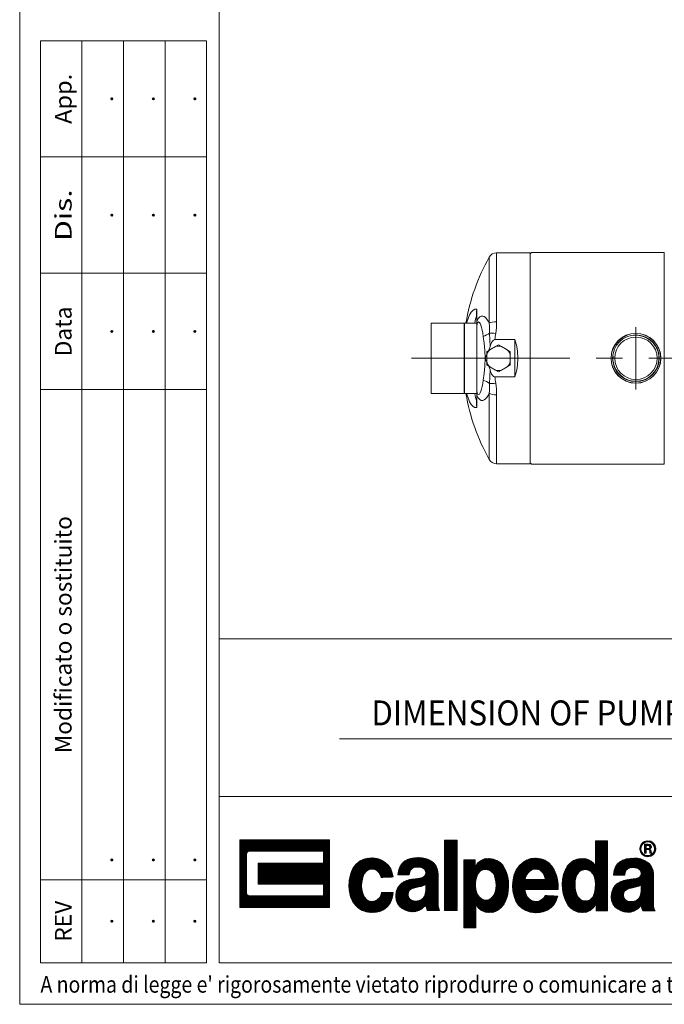
# Model space of a CAD drawing. Units: millimetres. Extents: x 0 to 210, y 0 to 297.
# Drawn here: x 0 to 78, y 0 to 119 of the extents above; entities that cross this region are included whole.
import ezdxf
from ezdxf.enums import TextEntityAlignment as Align

# ---------------------------------------------------------------- set-up
doc = ezdxf.new("R2010")
doc.units = ezdxf.units.MM
doc.linetypes.add('CENTER2', pattern=[28.575, 19.05, -3.175, 3.175, -3.175])
doc.linetypes.add('HIDDEN2', pattern=[4.7625, 3.175, -1.5875])
doc.layers.add('1', color=3, linetype='Continuous', lineweight=0)
doc.styles.add('Default', font='txt')

# ---------------------------------------------------------------- blocks, each defined once
blk = doc.blocks.new('Calpeda', base_point=(51.5, 14.5))
at = {"layer": '1', "linetype": 'Continuous', "lineweight": 0}
h = blk.add_hatch(dxfattribs=at)
h.set_pattern_fill('_USER', color=0, scale=0.1, angle=45, style=0, pattern_type=0)
h.set_pattern_definition([(45, (0, 0), (-0.07071068, 0.07071068), [])])
h.paths.add_polyline_path([(37.32, 19.79), (26.5, 19.79), (26.5, 11.67), (37.32, 11.67)])
edge = h.paths.add_edge_path(flags=0)
edge.add_spline(control_points=[(36.57, 13.04), (36.57, 13.04), (27.67, 13.04), (27.67, 13.04), (27.46, 13.04), (27.3, 13.21), (27.3, 13.42), (27.3, 13.42), (27.3, 18.04), (27.3, 18.04), (27.3, 18.25), (27.46, 18.42), (27.67, 18.42), (27.67, 18.42), (36.57, 18.42), (36.57, 18.42), (36.57, 18.42), (36.57, 17.01), (36.57, 17.01), (36.57, 17.01), (28.73, 17.01), (28.73, 17.01), (28.73, 17.01), (28.73, 14.45), (28.73, 14.45), (28.73, 14.45), (36.57, 14.45), (36.57, 14.45), (36.57, 14.45), (36.57, 13.04), (36.57, 13.04), (36.57, 13.04), (36.57, 13.04), (36.57, 13.04)], knot_values=[0, 0, 0, 0, 1, 1, 1, 2, 2, 2, 3, 3, 3, 4, 4, 4, 5, 5, 5, 6, 6, 6, 7, 7, 7, 8, 8, 8, 9, 9, 9, 10, 10, 10, 11, 11, 11, 11], degree=3, periodic=0)
edge = h.paths.add_edge_path()
edge.add_spline(control_points=[(44.96, 15.33), (44.9, 16.5), (43.81, 17.63), (42.44, 17.62), (40.44, 17.6), (39.65, 16.14), (39.65, 14.21), (39.65, 12.36), (40.79, 11.04), (42.41, 11.04), (43.82, 11.04), (44.8, 11.82), (44.99, 13.46), (44.99, 13.46), (43.57, 13.46), (43.57, 13.46), (43.47, 12.79), (42.99, 12.38), (42.41, 12.39), (41.49, 12.41), (41.17, 13.39), (41.17, 14.27), (41.17, 15.18), (41.48, 16.28), (42.43, 16.28), (43.04, 16.28), (43.44, 15.77), (43.52, 15.28), (43.52, 15.28), (44.96, 15.33), (44.96, 15.33), (44.96, 15.33), (44.96, 15.33), (44.96, 15.33)], knot_values=[0, 0, 0, 0, 1, 1, 1, 2, 2, 2, 3, 3, 3, 4, 4, 4, 5, 5, 5, 6, 6, 6, 7, 7, 7, 8, 8, 8, 9, 9, 9, 10, 10, 10, 11, 11, 11, 11], degree=3, periodic=0)
edge = h.paths.add_edge_path()
edge.add_spline(control_points=[(46.9, 15.59), (46.96, 16.26), (47.32, 16.55), (47.95, 16.52), (48.32, 16.5), (48.92, 16.39), (48.89, 15.8), (48.86, 15.11), (48.09, 15.21), (47.2, 15.05), (46.29, 14.91), (45.3, 14.4), (45.28, 13), (45.27, 11.84), (46.31, 11.18), (47.2, 11.14), (47.84, 11.12), (48.43, 11.37), (48.89, 11.94), (48.9, 11.73), (49.03, 11.5), (49.08, 11.31), (49.08, 11.31), (50.56, 11.31), (50.56, 11.31), (50.43, 11.56), (50.34, 11.89), (50.37, 12.69), (50.37, 12.69), (50.37, 15.67), (50.37, 15.67), (50.37, 17.15), (49.03, 17.68), (48.05, 17.66), (46.7, 17.64), (45.64, 17.19), (45.55, 15.59), (45.55, 15.59), (46.9, 15.59), (46.9, 15.59), (46.9, 15.59), (46.9, 15.59), (46.9, 15.59)], knot_values=[0, 0, 0, 0, 1, 1, 1, 2, 2, 2, 3, 3, 3, 4, 4, 4, 5, 5, 5, 6, 6, 6, 7, 7, 7, 8, 8, 8, 9, 9, 9, 10, 10, 10, 11, 11, 11, 12, 12, 12, 13, 13, 13, 14, 14, 14, 14], degree=3, periodic=0)
edge = h.paths.add_edge_path(flags=0)
edge.add_spline(control_points=[(48.89, 13.85), (48.89, 13.48), (48.85, 12.43), (47.71, 12.43), (47.24, 12.43), (46.77, 12.58), (46.77, 13.22), (46.77, 13.84), (47.25, 13.96), (47.7, 14.06), (48.16, 14.16), (48.65, 14.23), (48.89, 14.48), (48.89, 14.48), (48.89, 13.85), (48.89, 13.85), (48.89, 13.85), (48.89, 13.85), (48.89, 13.85)], knot_values=[0, 0, 0, 0, 1, 1, 1, 2, 2, 2, 3, 3, 3, 4, 4, 4, 5, 5, 5, 6, 6, 6, 6], degree=3, periodic=0)
h.paths.add_polyline_path([(52.67, 11.31), (51.14, 11.31), (51.14, 19.74), (52.67, 19.74)])
edge = h.paths.add_edge_path()
edge.add_spline(control_points=[(54.88, 16.6), (54.88, 16.6), (54.88, 16.6), (54.88, 16.6), (55.23, 17.26), (55.8, 17.56), (56.46, 17.56), (58.12, 17.56), (58.87, 15.99), (58.87, 14.24), (58.87, 12.58), (58.09, 11.04), (56.54, 11.04), (55.9, 11.04), (55.3, 11.36), (54.95, 11.97), (54.95, 11.97), (54.95, 11.97), (54.95, 11.97)], knot_values=[2.996425, 2.996425, 2.996425, 2.996425, 3.005638, 3.005638, 3.005638, 4.005638, 4.005638, 4.005638, 5.005638, 5.005638, 5.005638, 6.005638, 6.005638, 6.005638, 7.005638, 7.005638, 7.005638, 7.009213, 7.009213, 7.009213, 7.009213], degree=3, periodic=0)
edge.add_line((54.95, 11.97), (54.93, 11.97))
edge.add_line((54.93, 11.97), (54.93, 9.21))
edge.add_line((54.93, 9.21), (53.47, 9.21))
edge.add_line((53.47, 9.21), (53.47, 17.39))
edge.add_line((53.47, 17.39), (54.86, 17.39))
edge.add_line((54.86, 17.39), (54.86, 16.6))
edge.add_line((54.86, 16.6), (54.88, 16.6))
edge = h.paths.add_edge_path(flags=0)
edge.add_spline(control_points=[(56.21, 12.55), (55.34, 12.52), (54.87, 13.47), (54.88, 14.28), (54.89, 15.29), (55.18, 16.25), (56.14, 16.22), (57.07, 16.2), (57.35, 15.26), (57.36, 14.28), (57.36, 13.54), (57.01, 12.57), (56.21, 12.55), (56.21, 12.55), (56.21, 12.55), (56.21, 12.55)], knot_values=[0, 0, 0, 0, 1, 1, 1, 2, 2, 2, 3, 3, 3, 4, 4, 4, 5, 5, 5, 5], degree=3, periodic=0)
edge = h.paths.add_edge_path()
edge.add_spline(control_points=[(64.84, 13.81), (64.95, 15.72), (64, 17.6), (62.14, 17.6), (60.47, 17.6), (59.34, 16.13), (59.34, 14.28), (59.34, 12.37), (60.41, 11.03), (62.14, 11.03), (63.37, 11.03), (64.36, 11.56), (64.78, 13.02), (64.78, 13.02), (63.29, 13.09), (63.29, 13.09), (63.12, 12.74), (62.67, 12.35), (62.19, 12.37), (61.38, 12.39), (60.91, 12.96), (60.84, 13.81), (60.84, 13.81), (64.84, 13.81), (64.84, 13.81), (64.84, 13.81), (64.84, 13.81), (64.84, 13.81)], knot_values=[0, 0, 0, 0, 1, 1, 1, 2, 2, 2, 3, 3, 3, 4, 4, 4, 5, 5, 5, 6, 6, 6, 7, 7, 7, 8, 8, 8, 9, 9, 9, 9], degree=3, periodic=0)
edge = h.paths.add_edge_path(flags=0)
edge.add_spline(control_points=[(60.86, 15.01), (60.88, 15.43), (61.34, 16.29), (62.11, 16.27), (62.75, 16.24), (63.16, 15.87), (63.3, 15.01), (63.3, 15.01), (60.86, 15.01), (60.86, 15.01), (60.86, 15.01), (60.86, 15.01), (60.86, 15.01)], knot_values=[0, 0, 0, 0, 1, 1, 1, 2, 2, 2, 3, 3, 3, 4, 4, 4, 4], degree=3, periodic=0)
edge = h.paths.add_edge_path()
edge.add_spline(control_points=[(69.4, 11.27), (69.4, 11.27), (70.79, 11.27), (70.79, 11.27), (70.79, 11.27), (70.79, 19.69), (70.79, 19.69), (70.79, 19.69), (69.32, 19.69), (69.32, 19.69), (69.32, 19.69), (69.32, 16.7), (69.32, 16.7), (69.32, 16.7), (69.3, 16.7), (69.3, 16.7), (69.3, 16.7), (69.31, 16.7), (69.31, 16.7), (68.97, 17.31), (68.35, 17.56), (67.72, 17.56), (66.14, 17.56), (65.34, 16.08), (65.34, 14.41), (65.34, 12.7), (66.13, 11.04), (67.75, 11.04), (68.43, 11.04), (69.03, 11.39), (69.37, 12.06), (69.37, 12.06), (69.4, 12.06), (69.4, 12.06), (69.4, 12.06), (69.4, 11.27), (69.4, 11.27), (69.4, 11.27), (69.4, 11.27), (69.4, 11.27)], knot_values=[0, 0, 0, 0, 1, 1, 1, 2, 2, 2, 3, 3, 3, 4, 4, 4, 5, 5, 5, 6, 6, 6, 7, 7, 7, 8, 8, 8, 9, 9, 9, 10, 10, 10, 11, 11, 11, 12, 12, 12, 13, 13, 13, 13], degree=3, periodic=0)
edge = h.paths.add_edge_path(flags=0)
edge.add_spline(control_points=[(69.32, 14.44), (69.32, 13.42), (69.08, 12.44), (68.11, 12.44), (67.2, 12.44), (66.87, 13.46), (66.87, 14.42), (66.87, 15.44), (67.26, 16.24), (68.11, 16.22), (68.89, 16.2), (69.32, 15.44), (69.32, 14.44), (69.32, 14.44), (69.32, 14.44), (69.32, 14.44)], knot_values=[0, 0, 0, 0, 1, 1, 1, 2, 2, 2, 3, 3, 3, 4, 4, 4, 5, 5, 5, 5], degree=3, periodic=0)
edge = h.paths.add_edge_path()
edge.add_spline(control_points=[(72.85, 15.53), (72.9, 16.2), (73.26, 16.49), (73.89, 16.46), (74.27, 16.44), (74.86, 16.33), (74.83, 15.74), (74.8, 15.05), (74.03, 15.15), (73.14, 14.99), (72.23, 14.85), (71.24, 14.34), (71.22, 12.94), (71.21, 11.78), (72.26, 11.12), (73.14, 11.08), (73.78, 11.06), (74.37, 11.31), (74.83, 11.88), (74.84, 11.67), (74.97, 11.44), (75.02, 11.25), (75.02, 11.25), (76.5, 11.25), (76.5, 11.25), (76.37, 11.5), (76.28, 11.83), (76.32, 12.63), (76.32, 12.63), (76.32, 15.61), (76.32, 15.61), (76.32, 17.09), (74.97, 17.62), (73.99, 17.6), (72.64, 17.58), (71.58, 17.13), (71.5, 15.53), (71.5, 15.53), (72.85, 15.53), (72.85, 15.53), (72.85, 15.53), (72.85, 15.53), (72.85, 15.53)], knot_values=[0, 0, 0, 0, 1, 1, 1, 2, 2, 2, 3, 3, 3, 4, 4, 4, 5, 5, 5, 6, 6, 6, 7, 7, 7, 8, 8, 8, 9, 9, 9, 10, 10, 10, 11, 11, 11, 12, 12, 12, 13, 13, 13, 14, 14, 14, 14], degree=3, periodic=0)
edge = h.paths.add_edge_path(flags=0)
edge.add_spline(control_points=[(74.83, 13.79), (74.83, 13.42), (74.79, 12.37), (73.65, 12.37), (73.18, 12.37), (72.71, 12.52), (72.71, 13.16), (72.71, 13.78), (73.19, 13.9), (73.64, 14), (74.1, 14.1), (74.59, 14.17), (74.83, 14.43), (74.83, 14.43), (74.83, 13.79), (74.83, 13.79), (74.83, 13.79), (74.83, 13.79), (74.83, 13.79)], knot_values=[0, 0, 0, 0, 1, 1, 1, 2, 2, 2, 3, 3, 3, 4, 4, 4, 5, 5, 5, 6, 6, 6, 6], degree=3, periodic=0)
edge = h.paths.add_edge_path()
edge.add_spline(control_points=[(76.31, 18.05), (76.12, 17.86), (75.9, 17.77), (75.63, 17.77), (75.36, 17.77), (75.14, 17.86), (74.95, 18.05), (74.77, 18.24), (74.67, 18.46), (74.67, 18.73), (74.67, 18.99), (74.77, 19.22), (74.95, 19.41), (75.14, 19.59), (75.37, 19.69), (75.63, 19.69), (75.9, 19.69), (76.12, 19.59), (76.31, 19.41), (76.5, 19.22), (76.59, 18.99), (76.59, 18.73), (76.59, 18.46), (76.5, 18.24), (76.31, 18.05)], knot_values=[0, 0, 0, 0, 1, 1, 1, 2, 2, 2, 3, 3, 3, 4, 4, 4, 5, 5, 5, 6, 6, 6, 7, 7, 7, 8, 8, 8, 8], degree=3, periodic=0)
edge = h.paths.add_edge_path(flags=0)
edge.add_spline(control_points=[(75.05, 19.31), (74.89, 19.15), (74.81, 18.96), (74.81, 18.73), (74.81, 18.5), (74.89, 18.3), (75.05, 18.14), (75.21, 17.98), (75.4, 17.9), (75.63, 17.9), (75.86, 17.9), (76.05, 17.98), (76.21, 18.14), (76.37, 18.3), (76.45, 18.5), (76.45, 18.73), (76.45, 18.96), (76.37, 19.15), (76.21, 19.31), (76.05, 19.47), (75.86, 19.55), (75.63, 19.55), (75.4, 19.55), (75.21, 19.47), (75.05, 19.31)], knot_values=[0, 0, 0, 0, 1, 1, 1, 2, 2, 2, 3, 3, 3, 4, 4, 4, 5, 5, 5, 6, 6, 6, 7, 7, 7, 8, 8, 8, 8], degree=3, periodic=0)
edge = h.paths.add_edge_path()
edge.add_spline(control_points=[(75.61, 19.26), (75.74, 19.26), (75.84, 19.24), (75.9, 19.22), (76.01, 19.17), (76.06, 19.09), (76.06, 18.95), (76.06, 18.86), (76.03, 18.79), (75.96, 18.74), (75.93, 18.72), (75.87, 18.7), (75.81, 18.69), (75.89, 18.68), (75.95, 18.65), (75.99, 18.59), (76.03, 18.54), (76.05, 18.48), (76.05, 18.43), (76.05, 18.43), (76.05, 18.35), (76.05, 18.35), (76.05, 18.33), (76.05, 18.3), (76.05, 18.27), (76.05, 18.25), (76.05, 18.23), (76.06, 18.22), (76.06, 18.22), (76.06, 18.21), (76.06, 18.21), (76.06, 18.21), (75.89, 18.21), (75.89, 18.21), (75.89, 18.21), (75.89, 18.21), (75.89, 18.22), (75.89, 18.22), (75.89, 18.22), (75.89, 18.23), (75.89, 18.23), (75.88, 18.26), (75.88, 18.26), (75.88, 18.26), (75.88, 18.35), (75.88, 18.35), (75.88, 18.47), (75.85, 18.55), (75.78, 18.58), (75.74, 18.61), (75.68, 18.62), (75.58, 18.62), (75.58, 18.62), (75.43, 18.62), (75.43, 18.62), (75.43, 18.62), (75.43, 18.21), (75.43, 18.21), (75.43, 18.21), (75.24, 18.21), (75.24, 18.21), (75.24, 18.21), (75.24, 19.26), (75.24, 19.26), (75.24, 19.26), (75.61, 19.26), (75.61, 19.26)], knot_values=[0, 0, 0, 0, 1, 1, 1, 2, 2, 2, 3, 3, 3, 4, 4, 4, 5, 5, 5, 6, 6, 6, 7, 7, 7, 8, 8, 8, 9, 9, 9, 10, 10, 10, 11, 11, 11, 12, 12, 12, 13, 13, 13, 14, 14, 14, 15, 15, 15, 16, 16, 16, 17, 17, 17, 18, 18, 18, 19, 19, 19, 20, 20, 20, 21, 21, 21, 22, 22, 22, 22], degree=3, periodic=0)
edge = h.paths.add_edge_path(flags=0)
edge.add_spline(control_points=[(75.81, 19.09), (75.77, 19.11), (75.69, 19.13), (75.59, 19.13), (75.59, 19.13), (75.43, 19.13), (75.43, 19.13), (75.43, 19.13), (75.43, 18.75), (75.43, 18.75), (75.43, 18.75), (75.6, 18.75), (75.6, 18.75), (75.68, 18.75), (75.74, 18.76), (75.77, 18.77), (75.85, 18.8), (75.88, 18.86), (75.88, 18.93), (75.88, 19.01), (75.86, 19.06), (75.81, 19.09)], knot_values=[0, 0, 0, 0, 1, 1, 1, 2, 2, 2, 3, 3, 3, 4, 4, 4, 5, 5, 5, 6, 6, 6, 7, 7, 7, 7], degree=3, periodic=0)
at = {"layer": '1', "color": 0, "linetype": 'Continuous', "lineweight": 0}
for p, q in [((26.5, 19.79), (37.32, 19.79)), ((26.5, 11.67), (26.5, 19.79)), ((37.32, 19.79), (37.32, 11.67)), ((52.67, 19.74), (51.14, 19.74)), ((51.14, 19.74), (51.14, 11.31)), ((52.67, 11.31), (52.67, 19.74)), ((54.86, 17.39), (53.47, 17.39)), ((53.47, 9.21), (53.47, 17.39)), ((54.86, 16.6), (54.86, 17.39)), ((54.88, 16.6), (54.86, 16.6)), ((54.93, 11.97), (54.95, 11.97)), ((54.93, 11.97), (54.93, 9.21)), ((37.32, 11.67), (26.5, 11.67)), ((51.14, 11.31), (52.67, 11.31)), ((53.47, 9.21), (54.93, 9.21))]:
    blk.add_line(p, q, dxfattribs=at)
for points in [[(69.4, 11.27), (69.45, 11.27), (69.61, 11.27), (69.82, 11.27), (70.07, 11.27), (70.33, 11.27), (70.55, 11.27), (70.72, 11.27), (70.79, 11.27), (70.79, 11.34), (70.79, 11.55), (70.79, 11.89), (70.79, 12.33), (70.79, 12.85), (70.79, 13.44), (70.79, 14.09), (70.79, 14.77), (70.79, 15.46), (70.79, 16.16), (70.79, 16.84), (70.79, 17.49), (70.79, 18.08), (70.79, 18.61), (70.79, 19.05), (70.79, 19.39), (70.79, 19.61), (70.79, 19.69), (70.73, 19.69), (70.57, 19.69), (70.34, 19.69), (70.08, 19.69), (69.81, 19.69), (69.57, 19.69), (69.4, 19.69), (69.32, 19.69), (69.32, 19.62), (69.32, 19.43), (69.32, 19.15), (69.32, 18.8), (69.32, 18.41), (69.32, 18.01), (69.32, 17.62), (69.32, 17.26), (69.32, 16.98), (69.32, 16.78), (69.32, 16.7), (69.3, 16.7), (69.31, 16.7), (69.09, 17.01), (68.82, 17.24), (68.51, 17.41), (68.17, 17.51), (67.72, 17.56), (67.16, 17.49), (66.68, 17.3), (66.27, 17.01), (65.94, 16.62), (65.68, 16.15), (65.49, 15.62), (65.38, 15.04), (65.34, 14.41), (65.37, 13.85), (65.46, 13.31), (65.6, 12.8), (65.8, 12.32), (66.06, 11.91), (66.38, 11.56), (66.76, 11.29), (67.19, 11.11), (67.75, 11.04), (68.24, 11.11), (68.68, 11.3), (69.07, 11.61), (69.37, 12.06), (69.4, 12.06), (69.4, 12), (69.4, 11.86), (69.4, 11.68), (69.4, 11.49), (69.4, 11.34), (69.4, 11.27), (69.4, 11.27)], [(76.31, 18.05), (76.01, 17.84), (75.63, 17.77), (75.27, 17.84), (74.95, 18.05), (74.75, 18.35), (74.67, 18.73), (74.74, 19.09), (74.95, 19.41), (75.25, 19.61), (75.63, 19.69), (75.99, 19.62), (76.31, 19.41), (76.52, 19.11), (76.59, 18.73), (76.52, 18.37), (76.31, 18.05)], [(75.05, 19.31), (74.88, 19.08), (74.81, 18.73), (74.85, 18.44), (75.05, 18.14), (75.28, 17.97), (75.63, 17.9), (75.92, 17.95), (76.21, 18.14), (76.38, 18.38), (76.45, 18.73), (76.41, 19.01), (76.21, 19.31), (75.98, 19.48), (75.63, 19.55), (75.34, 19.5), (75.05, 19.31)], [(75.61, 19.26), (75.67, 19.26), (75.9, 19.22), (76, 19.15), (76.06, 18.95), (76.06, 18.9), (75.96, 18.74), (75.81, 18.69), (75.83, 18.69), (75.99, 18.59), (76.05, 18.43), (76.05, 18.4), (76.05, 18.35), (76.05, 18.27), (76.06, 18.22), (76.06, 18.21), (76.03, 18.21), (75.96, 18.21), (75.89, 18.21), (75.89, 18.22), (75.89, 18.23), (75.89, 18.23), (75.88, 18.26), (75.88, 18.29), (75.88, 18.35), (75.88, 18.44), (75.78, 18.58), (75.77, 18.59), (75.58, 18.62), (75.55, 18.62), (75.49, 18.62), (75.43, 18.62), (75.43, 18.56), (75.43, 18.42), (75.43, 18.28), (75.43, 18.21), (75.39, 18.21), (75.31, 18.21), (75.24, 18.21), (75.24, 18.26), (75.24, 18.41), (75.24, 18.6), (75.24, 18.82), (75.24, 19.03), (75.24, 19.18), (75.24, 19.26), (75.3, 19.26), (75.42, 19.26), (75.54, 19.26), (75.61, 19.26)], [(75.81, 19.09), (75.8, 19.09), (75.59, 19.13), (75.56, 19.13), (75.49, 19.13), (75.43, 19.13), (75.43, 19.07), (75.43, 18.95), (75.43, 18.82), (75.43, 18.75), (75.46, 18.75), (75.53, 18.75), (75.6, 18.75), (75.77, 18.77), (75.82, 18.8), (75.88, 18.93), (75.88, 18.96), (75.81, 19.09)], [(36.57, 13.04), (36.49, 13.04), (36.26, 13.04), (35.91, 13.04), (35.45, 13.04), (34.89, 13.04), (34.26, 13.04), (33.58, 13.04), (32.86, 13.04), (32.13, 13.04), (31.39, 13.04), (30.67, 13.04), (29.99, 13.04), (29.36, 13.04), (28.8, 13.04), (28.34, 13.04), (27.98, 13.04), (27.76, 13.04), (27.67, 13.04), (27.5, 13.08), (27.37, 13.2), (27.3, 13.42), (27.3, 13.5), (27.3, 13.71), (27.3, 14.04), (27.3, 14.46), (27.3, 14.94), (27.3, 15.46), (27.3, 15.99), (27.3, 16.51), (27.3, 16.99), (27.3, 17.41), (27.3, 17.74), (27.3, 17.96), (27.3, 18.04), (27.34, 18.22), (27.45, 18.35), (27.67, 18.42), (27.75, 18.42), (27.98, 18.42), (28.33, 18.42), (28.79, 18.42), (29.35, 18.42), (29.97, 18.42), (30.66, 18.42), (31.38, 18.42), (32.11, 18.42), (32.85, 18.42), (33.57, 18.42), (34.25, 18.42), (34.88, 18.42), (35.44, 18.42), (35.9, 18.42), (36.26, 18.42), (36.48, 18.42), (36.57, 18.42), (36.57, 18.36), (36.57, 18.21), (36.57, 17.99), (36.57, 17.74), (36.57, 17.48), (36.57, 17.26), (36.57, 17.09), (36.57, 17.01), (36.49, 17.01), (36.27, 17.01), (35.92, 17.01), (35.47, 17.01), (34.93, 17.01), (34.33, 17.01), (33.68, 17.01), (33, 17.01), (32.31, 17.01), (31.63, 17.01), (30.98, 17.01), (30.37, 17.01), (29.83, 17.01), (29.38, 17.01), (29.03, 17.01), (28.81, 17.01), (28.73, 17.01), (28.73, 16.94), (28.73, 16.75), (28.73, 16.46), (28.73, 16.12), (28.73, 15.74), (28.73, 15.36), (28.73, 15.01), (28.73, 14.72), (28.73, 14.53), (28.73, 14.45), (28.81, 14.45), (29.03, 14.45), (29.37, 14.45), (29.82, 14.45), (30.36, 14.45), (30.96, 14.45), (31.61, 14.45), (32.29, 14.45), (32.98, 14.45), (33.66, 14.45), (34.32, 14.45), (34.92, 14.45), (35.46, 14.45), (35.91, 14.45), (36.26, 14.45), (36.48, 14.45), (36.57, 14.45), (36.57, 14.39), (36.57, 14.23), (36.57, 14.02), (36.57, 13.76), (36.57, 13.51), (36.57, 13.28), (36.57, 13.12), (36.57, 13.04), (36.57, 13.04)], [(44.96, 15.33), (44.87, 15.82), (44.68, 16.29), (44.39, 16.71), (44.01, 17.08), (43.56, 17.36), (43.04, 17.55), (42.44, 17.62), (41.82, 17.56), (41.29, 17.41), (40.84, 17.17), (40.47, 16.84), (40.17, 16.44), (39.94, 15.98), (39.78, 15.46), (39.68, 14.88), (39.65, 14.21), (39.7, 13.55), (39.85, 12.95), (40.08, 12.42), (40.4, 11.96), (40.79, 11.58), (41.25, 11.3), (41.76, 11.12), (42.41, 11.04), (42.98, 11.09), (43.49, 11.23), (43.94, 11.47), (44.33, 11.8), (44.63, 12.24), (44.85, 12.77), (44.99, 13.46), (44.93, 13.46), (44.78, 13.46), (44.55, 13.46), (44.3, 13.46), (44.04, 13.46), (43.81, 13.46), (43.65, 13.46), (43.57, 13.46), (43.47, 13.11), (43.31, 12.82), (43.08, 12.6), (42.81, 12.46), (42.41, 12.39), (42.06, 12.46), (41.77, 12.61), (41.55, 12.85), (41.38, 13.15), (41.26, 13.49), (41.2, 13.85), (41.17, 14.27), (41.19, 14.67), (41.26, 15.06), (41.37, 15.44), (41.53, 15.77), (41.76, 16.04), (42.05, 16.21), (42.43, 16.28), (42.76, 16.23), (43.04, 16.08), (43.26, 15.87), (43.42, 15.6), (43.52, 15.28), (43.58, 15.28), (43.74, 15.28), (43.96, 15.29), (44.22, 15.3), (44.48, 15.31), (44.71, 15.32), (44.88, 15.33), (44.96, 15.33), (44.96, 15.33)], [(46.9, 15.59), (46.97, 15.94), (47.1, 16.2), (47.29, 16.38), (47.55, 16.49), (47.95, 16.52), (48.15, 16.5), (48.36, 16.46), (48.56, 16.38), (48.73, 16.26), (48.85, 16.08), (48.89, 15.8), (48.84, 15.55), (48.7, 15.38), (48.51, 15.27), (48.25, 15.2), (47.95, 15.15), (47.61, 15.11), (47.2, 15.05), (46.81, 14.97), (46.43, 14.83), (46.07, 14.63), (45.76, 14.35), (45.51, 14), (45.35, 13.55), (45.28, 13), (45.34, 12.54), (45.5, 12.14), (45.74, 11.8), (46.05, 11.53), (46.41, 11.33), (46.78, 11.2), (47.2, 11.14), (47.65, 11.17), (48.07, 11.3), (48.47, 11.53), (48.89, 11.94), (48.92, 11.77), (48.98, 11.6), (49.08, 11.31), (49.14, 11.31), (49.31, 11.31), (49.54, 11.31), (49.8, 11.31), (50.07, 11.31), (50.31, 11.31), (50.48, 11.31), (50.56, 11.31), (50.49, 11.47), (50.43, 11.65), (50.39, 11.89), (50.37, 12.19), (50.37, 12.69), (50.37, 12.76), (50.37, 12.94), (50.37, 13.22), (50.37, 13.57), (50.37, 13.96), (50.37, 14.36), (50.37, 14.75), (50.37, 15.11), (50.37, 15.39), (50.37, 15.59), (50.37, 15.67), (50.32, 16.18), (50.15, 16.61), (49.9, 16.95), (49.59, 17.23), (49.22, 17.43), (48.84, 17.57), (48.44, 17.64), (48.05, 17.66), (47.56, 17.63), (47.11, 17.56), (46.7, 17.42), (46.34, 17.23), (46.04, 16.96), (45.8, 16.61), (45.64, 16.18), (45.55, 15.59), (45.63, 15.59), (45.82, 15.59), (46.08, 15.59), (46.37, 15.59), (46.63, 15.59), (46.83, 15.59), (46.9, 15.59), (46.9, 15.59)], [(54.95, 11.97), (54.95, 11.97), (55.25, 11.58), (55.62, 11.29), (56.04, 11.11), (56.54, 11.04), (57.08, 11.11), (57.55, 11.31), (57.95, 11.62), (58.28, 12.02), (58.54, 12.5), (58.72, 13.04), (58.83, 13.62), (58.87, 14.24), (58.84, 14.81), (58.76, 15.35), (58.62, 15.86), (58.42, 16.32), (58.16, 16.73), (57.85, 17.07), (57.47, 17.32), (57.03, 17.49), (56.46, 17.56), (55.98, 17.5), (55.55, 17.33), (55.18, 17.03), (54.88, 16.6), (54.88, 16.6)], [(64.84, 13.81), (64.84, 14.44), (64.76, 15.06), (64.6, 15.64), (64.37, 16.17), (64.07, 16.64), (63.7, 17.04), (63.25, 17.34), (62.74, 17.53), (62.14, 17.6), (61.54, 17.54), (61.01, 17.35), (60.53, 17.05), (60.13, 16.65), (59.8, 16.17), (59.55, 15.61), (59.4, 14.99), (59.34, 14.28), (59.39, 13.6), (59.53, 12.98), (59.76, 12.43), (60.08, 11.95), (60.47, 11.57), (60.94, 11.28), (61.48, 11.1), (62.14, 11.03), (62.64, 11.06), (63.11, 11.16), (63.54, 11.34), (63.93, 11.6), (64.26, 11.95), (64.54, 12.39), (64.78, 13.02), (64.72, 13.02), (64.55, 13.03), (64.32, 13.04), (64.05, 13.06), (63.78, 13.07), (63.54, 13.08), (63.36, 13.09), (63.29, 13.09), (63.12, 12.83), (62.86, 12.6), (62.55, 12.43), (62.19, 12.37), (61.75, 12.44), (61.39, 12.64), (61.12, 12.94), (60.94, 13.33), (60.84, 13.81), (60.92, 13.81), (61.14, 13.81), (61.47, 13.81), (61.88, 13.81), (62.35, 13.81), (62.84, 13.81), (63.34, 13.81), (63.8, 13.81), (64.22, 13.81), (64.55, 13.81), (64.76, 13.81), (64.84, 13.81), (64.84, 13.81)], [(72.85, 15.53), (72.91, 15.88), (73.04, 16.14), (73.23, 16.32), (73.49, 16.43), (73.89, 16.46), (74.09, 16.44), (74.3, 16.4), (74.5, 16.32), (74.67, 16.2), (74.79, 16.02), (74.83, 15.74), (74.78, 15.49), (74.65, 15.32), (74.45, 15.21), (74.19, 15.14), (73.89, 15.09), (73.55, 15.05), (73.14, 14.99), (72.75, 14.91), (72.37, 14.77), (72.01, 14.57), (71.7, 14.29), (71.45, 13.94), (71.29, 13.49), (71.22, 12.94), (71.28, 12.48), (71.44, 12.08), (71.68, 11.74), (71.99, 11.48), (72.35, 11.28), (72.73, 11.15), (73.14, 11.08), (73.59, 11.11), (74.01, 11.24), (74.41, 11.47), (74.83, 11.88), (74.86, 11.71), (74.92, 11.54), (75.02, 11.25), (75.08, 11.25), (75.25, 11.25), (75.48, 11.25), (75.74, 11.25), (76.01, 11.25), (76.25, 11.25), (76.42, 11.25), (76.5, 11.25), (76.43, 11.41), (76.37, 11.59), (76.33, 11.83), (76.31, 12.13), (76.32, 12.63), (76.32, 12.7), (76.32, 12.88), (76.32, 13.17), (76.32, 13.51), (76.32, 13.9), (76.32, 14.3), (76.32, 14.69), (76.32, 15.05), (76.32, 15.33), (76.32, 15.53), (76.32, 15.61), (76.26, 16.12), (76.09, 16.55), (75.84, 16.89), (75.53, 17.17), (75.16, 17.37), (74.78, 17.51), (74.38, 17.58), (73.99, 17.6), (73.5, 17.57), (73.05, 17.5), (72.64, 17.36), (72.28, 17.17), (71.98, 16.9), (71.74, 16.55), (71.58, 16.12), (71.5, 15.53), (71.57, 15.53), (71.76, 15.53), (72.02, 15.53), (72.31, 15.53), (72.57, 15.53), (72.77, 15.53), (72.85, 15.53), (72.85, 15.53)], [(56.21, 12.55), (55.87, 12.59), (55.58, 12.73), (55.33, 12.95), (55.14, 13.23), (55, 13.54), (54.91, 13.88), (54.88, 14.28), (54.9, 14.7), (54.96, 15.1), (55.07, 15.47), (55.24, 15.77), (55.46, 16.01), (55.75, 16.17), (56.14, 16.22), (56.5, 16.16), (56.78, 16), (57, 15.77), (57.16, 15.47), (57.27, 15.12), (57.33, 14.74), (57.36, 14.28), (57.34, 13.96), (57.28, 13.63), (57.17, 13.32), (57.02, 13.03), (56.81, 12.8), (56.56, 12.63), (56.21, 12.55), (56.21, 12.55)], [(60.86, 15.01), (60.9, 15.25), (61.02, 15.53), (61.2, 15.8), (61.44, 16.04), (61.74, 16.21), (62.11, 16.27), (62.46, 16.21), (62.75, 16.07), (62.99, 15.84), (63.17, 15.5), (63.3, 15.01), (63.23, 15.01), (63.05, 15.01), (62.78, 15.01), (62.45, 15.01), (62.1, 15.01), (61.74, 15.01), (61.4, 15.01), (61.13, 15.01), (60.94, 15.01), (60.86, 15.01), (60.86, 15.01)], [(69.32, 14.44), (69.31, 14.01), (69.25, 13.6), (69.15, 13.23), (69, 12.91), (68.79, 12.67), (68.5, 12.5), (68.11, 12.44), (67.76, 12.5), (67.47, 12.66), (67.24, 12.91), (67.08, 13.22), (66.96, 13.58), (66.89, 13.98), (66.87, 14.42), (66.9, 14.91), (67, 15.34), (67.17, 15.71), (67.4, 15.99), (67.72, 16.16), (68.11, 16.22), (68.47, 16.16), (68.76, 15.98), (69, 15.72), (69.17, 15.37), (69.28, 14.96), (69.32, 14.44), (69.32, 14.44)], [(48.89, 13.85), (48.89, 13.69), (48.87, 13.48), (48.82, 13.25), (48.74, 13.01), (48.6, 12.79), (48.39, 12.61), (48.12, 12.48), (47.71, 12.43), (47.43, 12.45), (47.18, 12.52), (46.97, 12.66), (46.82, 12.89), (46.77, 13.22), (46.8, 13.48), (46.9, 13.68), (47.05, 13.82), (47.23, 13.92), (47.44, 13.99), (47.7, 14.06), (48.02, 14.13), (48.33, 14.2), (48.61, 14.3), (48.89, 14.48), (48.89, 14.42), (48.89, 14.27), (48.89, 14.08), (48.89, 13.92), (48.89, 13.85), (48.89, 13.85)], [(74.83, 13.79), (74.83, 13.63), (74.81, 13.42), (74.76, 13.19), (74.68, 12.95), (74.54, 12.73), (74.34, 12.55), (74.06, 12.42), (73.65, 12.37), (73.38, 12.39), (73.12, 12.46), (72.91, 12.6), (72.76, 12.83), (72.71, 13.16), (72.74, 13.42), (72.84, 13.62), (72.99, 13.76), (73.17, 13.86), (73.38, 13.94), (73.64, 14), (73.96, 14.07), (74.27, 14.14), (74.55, 14.24), (74.83, 14.43), (74.83, 14.36), (74.83, 14.21), (74.83, 14.02), (74.83, 13.86), (74.83, 13.79), (74.83, 13.79)]]:
    blk.add_lwpolyline(points, dxfattribs=at)

msp = doc.modelspace()

# ---------------------------------------------------------------- linework, layer by layer
at = {"layer": '1', "color": 4, "linetype": 'Continuous', "lineweight": 0}
for p, q in [((0, 297), (0, 0)), ((12.5, 116), (12.5, 5)), ((17.5, 116), (17.5, 5)), ((0, 0), (210, 0))]:
    msp.add_line(p, q, dxfattribs=at)
at = {"layer": '1', "color": 6, "linetype": 'Continuous', "lineweight": 0}
for p in [(24, 292), (205, 5)]:
    msp.add_line(p, (24, 5), dxfattribs=at)
at = {"layer": '1', "color": 7, "linetype": 'Continuous', "lineweight": 0}
for p, q in [((2.5, 116), (2.5, 5)), ((22.5, 116), (2.5, 116)), ((7.5, 116), (7.5, 5)), ((22.5, 116), (22.5, 5)), ((22.5, 102), (2.5, 102)), ((22.5, 88), (2.5, 88)), ((22.5, 74), (2.5, 74)), ((205, 44), (24, 44)), ((38.5138, 31.9508), (83.4629, 31.9508)), ((150, 25), (24, 25)), ((22.5, 15), (2.5, 15)), ((2.5, 5), (22.5, 5))]:
    msp.add_line(p, q, dxfattribs=at)
at = {"layer": '1', "color": 3, "linetype": 'Continuous', "lineweight": 0}
for p, q in [((57.4321, 90.4688), (57.4321, 82.1642)), ((77.6196, 90.5188), (77.6196, 77.7688)), ((56.5295, 89.9385), (56.5295, 81.9806)), ((55.0341, 83.6904), (55.0566, 83.6848)), ((55.0567, 82.2039), (55.0567, 83.6849)), ((77.6196, 77.7688), (77.6196, 65.0188)), ((56.5295, 73.557), (56.5295, 65.5991)), ((55.0567, 73.3338), (55.0567, 71.8528)), ((57.4321, 73.3735), (57.4321, 65.0688)), ((55.0341, 71.8473), (55.0566, 71.8528))]:
    msp.add_line(p, q, dxfattribs=at)
at = {"layer": '1', "color": 9, "linetype": 'Continuous', "lineweight": 0}
for p, q in [((61.4508, 90.4688), (57.4321, 90.4688)), ((61.5708, 90.47), (61.4508, 90.35)), ((61.4508, 90.4688), (61.4508, 77.7688)), ((77.6196, 90.5188), (61.6887, 90.5188)), ((55.0341, 82.1447), (55.0341, 83.2367)), ((49.5358, 77.7688), (49.5358, 82.0022)), ((53.5149, 82.0022), (49.5358, 82.0022)), ((53.5149, 77.7688), (53.5149, 82.0022)), ((53.5154, 82.0013), (53.5149, 82.0022)), ((53.5534, 82.0022), (53.5529, 82.0013)), ((53.5534, 77.7688), (53.5534, 82.0022)), ((55.0341, 82.0022), (53.5534, 82.0022)), ((55.0341, 81.9855), (55.0341, 82.1447)), ((55.0341, 77.7688), (55.0341, 81.9855)), ((59.6345, 80.0138), (57.2092, 80.0138)), ((59.6345, 75.5238), (59.6345, 80.0138)), ((49.5358, 73.5355), (49.5358, 77.7688)), ((53.5149, 73.5355), (53.5149, 77.7688)), ((53.5534, 73.5355), (53.5534, 77.7688)), ((55.0341, 73.5522), (55.0341, 77.7688)), ((61.4508, 77.7688), (61.4508, 65.0688)), ((57.2091, 75.5238), (59.6345, 75.5238)), ((53.5149, 73.5355), (49.5358, 73.5355)), ((53.5154, 73.5363), (53.5149, 73.5355)), ((53.5534, 73.5355), (53.5529, 73.5363)), ((55.0341, 73.5355), (53.5534, 73.5355)), ((55.0341, 73.5522), (55.0341, 73.3929)), ((55.0341, 73.3929), (55.0341, 72.301)), ((61.4508, 65.0688), (57.4321, 65.0688)), ((61.5708, 65.0676), (61.4508, 65.1876)), ((77.6196, 65.0188), (61.6887, 65.0188))]:
    msp.add_line(p, q, dxfattribs=at)
at = {"layer": '1', "color": 1, "linetype": 'CENTER2', "lineweight": 0}
for p, q in [((74.203, 74.0287), (74.203, 81.509)), ((47.177, 77.7688), (124.8512, 77.7688))]:
    msp.add_line(p, q, dxfattribs=at)
at = {"layer": '1', "color": 134, "linetype": 'Continuous', "lineweight": 0}
for p, q in [((56.6054, 78.8011), (56.2341, 78.5867)), ((56.2341, 78.158), (56.2341, 78.5867)), ((56.6054, 78.8011), (57.2795, 79.1903)), ((57.6508, 79.4047), (57.2795, 79.1903)), ((58.0221, 79.1903), (57.6508, 79.4047)), ((58.0221, 79.1903), (58.6962, 78.8011)), ((59.0675, 78.5867), (58.6962, 78.8011)), ((59.0675, 78.158), (59.0675, 78.5867)), ((56.2341, 77.3796), (56.2341, 78.158)), ((56.2341, 77.3796), (56.2341, 76.9509)), ((59.0675, 78.158), (59.0675, 77.3796)), ((59.0675, 77.3796), (59.0675, 76.9509)), ((56.6054, 76.7366), (56.2341, 76.9509)), ((57.2795, 76.3474), (56.6054, 76.7366)), ((57.2795, 76.3474), (57.6508, 76.133)), ((57.6508, 76.133), (58.0221, 76.3474)), ((58.6962, 76.7366), (58.0221, 76.3474)), ((58.6962, 76.7366), (59.0675, 76.9509))]:
    msp.add_line(p, q, dxfattribs=at)
at = {"layer": '1', "color": 3, "linetype": 'Continuous', "lineweight": 0}
for points in [[(55.0341, 83.6904), (54.807, 83.6844), (54.5851, 83.5654), (54.3721, 83.3342), (54.1715, 82.9935), (53.9865, 82.5473), (53.8206, 82.0022)], [(54.8002, 82.0022), (54.8531, 82.2564), (54.9039, 82.4794), (54.9504, 82.6914), (54.988, 82.9296), (55.0047, 83.2515)], [(55.0342, 81.6495), (55.0438, 81.8987), (55.0567, 82.2038)], [(55.8035, 80.4032), (55.748, 80.8022), (55.6836, 81.1623), (55.6109, 81.4771), (55.5302, 81.7404), (55.4423, 81.9446), (55.3482, 82.0809), (55.2496, 82.1371), (55.1505, 82.0935), (55.0664, 81.9211), (55.0343, 81.6479)], [(56.5295, 81.9806), (56.397, 82.252), (56.2536, 82.4803), (56.0999, 82.6602), (55.9365, 82.7852), (55.7647, 82.8477), (55.5858, 82.8379), (55.4026, 82.742), (55.2208, 82.5394), (55.0567, 82.2038)], [(56.6346, 79.1741), (56.598, 80.0047), (56.5791, 80.8038)], [(56.0545, 77.7688), (56.0116, 78.7039), (55.9107, 79.5885), (55.8035, 80.4032)], [(55.8035, 75.1344), (55.9107, 75.9491), (56.0116, 76.8337), (56.0545, 77.7688)], [(56.5791, 74.7338), (56.598, 75.533), (56.6346, 76.3635)], [(55.0343, 73.8898), (55.0664, 73.6165), (55.1505, 73.4441), (55.2496, 73.4005), (55.3482, 73.4568), (55.4423, 73.5931), (55.5302, 73.7973), (55.6109, 74.0605), (55.6836, 74.3754), (55.748, 74.7354), (55.8035, 75.1344)], [(53.8206, 73.5355), (53.9865, 72.9903), (54.1715, 72.5442), (54.3721, 72.2034), (54.5851, 71.9723), (54.807, 71.8532), (55.0341, 71.8473)], [(54.8002, 73.5355), (54.8531, 73.2813), (54.9039, 73.0582), (54.9504, 72.8463), (54.988, 72.6081), (55.0047, 72.2861)], [(55.0342, 73.8882), (55.0438, 73.639), (55.0567, 73.3338)], [(55.0567, 73.3338), (55.2207, 72.9982), (55.4027, 72.7957), (55.5858, 72.6997), (55.7647, 72.69), (55.9365, 72.7525), (56.0999, 72.8775), (56.2536, 73.0573), (56.397, 73.2857), (56.5295, 73.557)]]:
    msp.add_lwpolyline(points, dxfattribs=at)
at = {"layer": '1', "color": 9, "linetype": 'Continuous', "lineweight": 0}
for points in [[(57.2092, 80.0138), (57.0473, 79.9484), (56.9259, 79.8193), (56.8311, 79.669), (56.7537, 79.509), (56.6891, 79.3433), (56.6346, 79.1741)], [(56.4885, 78.7336), (56.6346, 79.1741)], [(56.0545, 77.7688), (56.0938, 77.8633), (56.1411, 77.9546), (56.1883, 78.046), (56.2341, 78.138)], [(56.2341, 77.3996), (56.1883, 77.4917), (56.1411, 77.583), (56.0938, 77.6743), (56.0545, 77.7688)], [(56.6346, 76.3635), (56.4885, 76.804)], [(56.6346, 76.3635), (56.6891, 76.1943), (56.7537, 76.0287), (56.8311, 75.8687), (56.9258, 75.7184), (57.0473, 75.5892), (57.2091, 75.5239)]]:
    msp.add_lwpolyline(points, dxfattribs=at)
for radius in [3, 2.9833, 2.8083, 2.5583]:
    msp.add_circle((74.203, 77.7688), radius, dxfattribs=at)
for centre, radius, start, end in [((57.4321, 89.4355), 1.0333, 90, 150.870368), ((61.6887, 90.3522), 0.1667, 90, 135), ((78.3675, 77.7688), 25, 150.870368, 170.25094), ((56.8469, 83.2502), 1.8423, 166.355505, 179.960129), ((53.5341, 82.0122), 0.0217, 210, 330), ((57.6508, 77.7688), 1.4692, 135.362191, 164.637806), ((57.6508, 77.7688), 1.4692, 195.362191, 224.637806), ((53.5341, 73.5255), 0.0217, 30, 150), ((78.3675, 77.7688), 25, 189.74906, 209.129632), ((57.4321, 66.1022), 1.0333, 209.129632, 270), ((61.6887, 65.1855), 0.1667, 225, 270)]:
    msp.add_arc(centre, radius, start, end, dxfattribs=at)
at = {"layer": '1', "color": 3, "linetype": 'Continuous', "lineweight": 0}
for centre, radius, start, end in [((59.4396, 83.2399), 4.4055, 174.203764, 180.042309), ((47.8623, 81.0254), 8.7196, 358.543666, 6.288985), ((48.3392, 82.2192), 9.0931, 350.77018, 359.652881), ((82.0876, 76.8848), 25.0744, 171.107596, 172.831365), ((74.203, 77.7688), 2.7708, 175, 95), ((47.8632, 74.5122), 8.7187, 353.710689, 1.456769), ((82.1076, 78.6561), 25.0947, 187.17005, 188.892473), ((48.3394, 73.3184), 9.0929, 0.34707, 9.229909), ((56.8466, 72.2874), 1.842, 180.038228, 193.645087), ((59.4397, 72.2977), 4.4055, 179.957699, 185.796207)]:
    msp.add_arc(centre, radius, start, end, dxfattribs=at)
at = {"layer": '1', "color": 134, "linetype": 'Continuous', "lineweight": 0}
for start, end in [(75.362191, 104.637806), (15.362191, 44.637806), (315.362191, 344.637806), (255.362191, 284.637806)]:
    msp.add_arc((57.6508, 77.7688), 1.4692, start, end, dxfattribs=at)
at = {"layer": '1', "color": 3, "linetype": 'Continuous', "lineweight": 0}
msp.add_ellipse((54.2008, 83.2367), major_axis=(-0.8333, 0), ratio=0.06756619, start_param=3.14159265, end_param=3.40838002, dxfattribs=at)
at = {"layer": '1', "color": 3, "linetype": 'Continuous', "lineweight": 0, "extrusion": (0, 0, -1)}
for centre, major_axis, ratio, start_param, end_param in [((55.3675, 82.1447), (-0.3333, 0), 0.49094726, 0, 0.36970929), ((57.4321, 81.8065), (-1.0333, 0), 0.34608899, 0.50840798, 1.57079633), ((55.3692, 81.2752), (-1.65, -0.4095), 0.56372311, 4.03858962, 4.58767432), ((57.3145, 80.5173), (-1.0188, 0.1729), 0.23244341, 0.72566343, 1.53136073), ((55.3692, 74.2625), (1.65, -0.4095), 0.56372368, 4.8371039, 5.38618893), ((57.3145, 75.0203), (1.0188, 0.1729), 0.23244372, 1.610232, 2.41592999), ((57.4321, 73.7311), (1.0333, 0), 0.34608848, 1.57079633, 2.63318467), ((55.3675, 73.3929), (0.3333, 0), 0.49094852, 2.77188337, 3.14159265), ((54.2008, 72.301), (-0.8333, 0), 0.06756638, 3.14159265, 3.40836687)]:
    msp.add_ellipse(centre, major_axis=major_axis, ratio=ratio, start_param=start_param, end_param=end_param, dxfattribs=at)
at = {"layer": '1', "color": 9, "linetype": 'Continuous', "lineweight": 0}
for start_param, end_param in [(3.14159268, 3.31929771), (2.96388764, 3.14159268)]:
    msp.add_ellipse((37.9838, 77.7688), major_axis=(-21.997, 0), ratio=0.57735027, start_param=start_param, end_param=end_param, dxfattribs=at)

# ---------------------------------------------------------------- block references
at = {"layer": '1', "color": 7, "linetype": 'HIDDEN2', "lineweight": 0}
msp.add_blockref('Calpeda', (51.5, 14.5), dxfattribs=at)

# ---------------------------------------------------------------- texts
at = {"layer": '1', "color": 4, "linetype": 'Continuous', "lineweight": 0, "style": 'Default'}
for s, width, p in [('App.', 1.04, (6.25, 109)), ('Dis.', 1.33, (6.25, 95))]:
    msp.add_text(s, height=2, rotation=90, dxfattribs=dict(at, width=width)).set_placement(p, align=Align.CENTER)
for s, p in [('.', (11.25, 109)), ('.', (16.25, 109)), ('.', (21.25, 109)), ('.', (11.25, 95)), ('.', (16.25, 95)), ('.', (21.25, 95)), ('Data', (6.25, 81)), ('.', (11.25, 81)), ('.', (16.25, 81)), ('.', (21.25, 81)), ('Modificato o sostituito', (6.25, 44.5)), ('REV', (6.25, 10)), ('.', (11.25, 10)), ('.', (16.25, 10)), ('.', (21.25, 10))]:
    msp.add_text(s, height=2, rotation=90, dxfattribs=at).set_placement(p, align=Align.CENTER)
at = {"layer": '1', "color": 7, "linetype": 'Continuous', "lineweight": 0, "style": 'Default', "width": 0.92}
msp.add_text('DIMENSION OF PUMP', height=3, dxfattribs=at).set_placement((61.1767, 33.5776), align=Align.CENTER)
at = {"layer": '1', "color": 4, "linetype": 'Continuous', "lineweight": 0, "style": 'Default'}
for p in [(11.25, 17), (16.25, 17), (21.25, 17)]:
    msp.add_text('.', height=2, rotation=90, dxfattribs=at).set_placement(p)
at = {"layer": '1', "color": 4, "linetype": 'Continuous', "lineweight": 0, "style": 'Default', "width": 0.86}
msp.add_text("A norma di legge e' rigorosamente vietato riprodurre o comunicare a terzi il contenuto del presente disegno.", height=2, dxfattribs=at).set_placement((2.5, 1.4))

doc.saveas('drawing.dxf')
